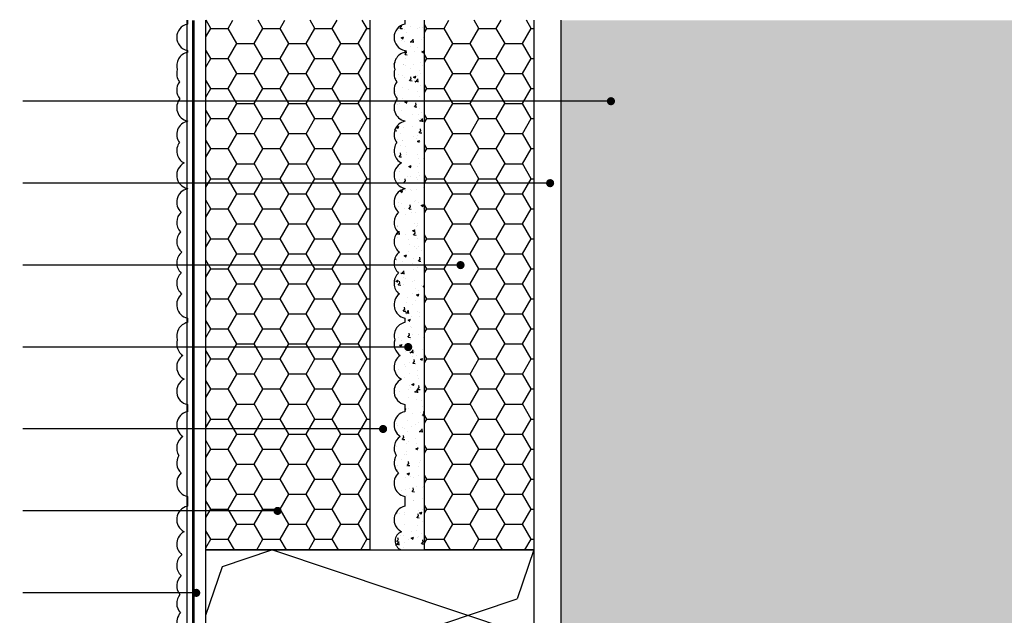
# Model space of a CAD drawing. Extents: x 9 to 1269, y -889 to 299.
# Drawn here: x 506 to 596, y -707 to -653 of the extents above; entities that cross this region are included whole.
import ezdxf

# ---------------------------------------------------------------- set-up
doc = ezdxf.new("R2010")
doc.units = 0
doc.header["$LTSCALE"] = 0.1
doc.linetypes.add('STRICHLINIE', pattern=[19.05, 12.7, -6.35])
doc.layers.get('0').update_dxf_attribs({"plot": 0})
for name, color, linetype in [('BESCHRIFTUNG', 1, 'Continuous'), ('DÄMMUNG', 2, 'Continuous'), ('FARBE Massiv', 255, 'Continuous'), ('GEWEBE-PUTZTRÄGER', 5, 'STRICHLINIE'), ('MASSIV', 7, 'Continuous'), ('MÖRTEL', 3, 'Continuous')]:
    doc.layers.add(name, color=color, linetype=linetype)
doc.styles.add('Arial 2', font='arial.ttf', dxfattribs={"height": 2})
doc.dimstyles.new('DETAILS', dxfattribs={"dimtxt": 2, "dimasz": 2, "dimexe": 2, "dimexo": 2, "dimgap": 2, "dimtad": 1, "dimtih": 1, "dimtoh": 1, "dimdec": 1, "dimdsep": 46, "dimtxsty": 'Arial 2', "dimblk1": 'ARCHTICK', "dimblk2": 'ARCHTICK', "dimsah": 1, "dimcen": 2, "dimadec": 0, "dimazin": 0, "dimtfac": 1, "dimtdec": 1, "dimtix": 1, "dimtofl": 0, "dimtmove": 0, "dimatfit": 3, "dimldrblk": 'ARCHTICK', "dimfxl": 0, "dimtolj": 1, "dimtzin": 0, "dimarcsym": 0})

# ---------------------------------------------------------------- blocks, each defined once
blk = doc.blocks.new('_ARCHTICK')
at = {"color": 0, "linetype": 'ByBlock', "const_width": 0.15}
blk.add_lwpolyline([(-0.5, -0.5), (0.5, 0.5)], dxfattribs=at)
blk = doc.blocks.new('*D7')
at = {"layer": 'BESCHRIFTUNG', "color": 0, "lineweight": -2, "ltscale": 0.333333}
for p, q in [((493.572, -701.489), (489.572, -701.489)), ((491.572, -701.489), (491.572, -723.929)), ((491.572, -753.989), (491.572, -730.92)), ((493.572, -753.989), (489.572, -753.989))]:
    blk.add_line(p, q, dxfattribs=at)
at = {"layer": 'Defpoints', "color": 0, "ltscale": 0.333333}
for p in [(500.121, -701.489), (491.572, -753.989), (501.659, -753.989)]:
    blk.add_point(p, dxfattribs=at)
at = {"layer": 'BESCHRIFTUNG', "color": 0, "lineweight": -2, "ltscale": 0.333333, "xscale": 2, "yscale": 2, "zscale": 2}
for p, rotation in [((491.572, -701.489), 90), ((491.572, -753.989), 270)]:
    blk.add_blockref('_ARCHTICK', p, dxfattribs=dict(at, rotation=rotation))
at = {"layer": 'BESCHRIFTUNG', "color": 0, "ltscale": 0.333333, "insert": (491.572, -727.424), "char_height": 2, "attachment_point": 5, "style": 'Arial 2'}
blk.add_mtext('\\A1;Überdeckung mind. 200mm', dxfattribs=at)

msp = doc.modelspace()

# ---------------------------------------------------------------- hatches: boundary and pattern name
at = {"layer": 'BESCHRIFTUNG', "ltscale": 0.25}
h = msp.add_hatch(color=256, dxfattribs=at)
edge = h.paths.add_edge_path()
edge.add_arc((560.303, -660.436), 0.375, 180, 540, ccw=False)
h = msp.add_hatch(color=256, dxfattribs=at)
edge = h.paths.add_edge_path()
edge.add_arc((554.74, -667.936), 0.375, 180, 540, ccw=False)
h = msp.add_hatch(color=256, dxfattribs=at)
edge = h.paths.add_edge_path()
edge.add_arc((546.547, -675.436), 0.375, 180, 540, ccw=False)
h = msp.add_hatch(color=256, dxfattribs=at)
edge = h.paths.add_edge_path()
edge.add_arc((541.762, -682.936), 0.375, 180, 540, ccw=False)
h = msp.add_hatch(color=256, dxfattribs=at)
edge = h.paths.add_edge_path()
edge.add_arc((539.464, -690.436), 0.375, 180, 540, ccw=False)
h = msp.add_hatch(color=256, dxfattribs=at)
edge = h.paths.add_edge_path()
edge.add_arc((529.817, -697.936), 0.375, 180, 540, ccw=False)
h = msp.add_hatch(color=256, dxfattribs=at)
edge = h.paths.add_edge_path()
edge.add_arc((522.38, -705.436), 0.375, 180, 540, ccw=False)

# ---------------------------------------------------------------- linework, layer by layer
for p, q in [((560.303, -660.436), (506.515, -660.436)), ((554.74, -667.936), (506.515, -667.936)), ((546.547, -675.436), (506.515, -675.436)), ((541.762, -682.936), (506.515, -682.936)), ((539.464, -690.436), (506.515, -690.436)), ((529.817, -697.936), (506.515, -697.936)), ((522.38, -705.436), (506.515, -705.436))]:
    msp.add_line(p, q, dxfattribs=at)
at = {"layer": 'DÄMMUNG', "ltscale": 0.25}
for p, q in [((523.709, -653.779), (523.28, -653.034)), ((525.294, -653.784), (525.727, -653.034)), ((528.472, -653.779), (528.042, -653.034)), ((530.057, -653.784), (530.49, -653.034)), ((533.234, -653.779), (532.805, -653.034)), ((534.819, -653.784), (535.252, -653.034)), ((537.997, -653.779), (537.567, -653.034)), ((543.472, -653.779), (543.261, -653.414)), ((545.057, -653.784), (545.49, -653.034)), ((548.234, -653.779), (547.805, -653.034)), ((549.819, -653.784), (550.252, -653.034)), ((552.997, -653.779), (552.567, -653.034)), ((523.261, -654.556), (523.707, -653.784)), ((523.703, -653.779), (525.291, -653.779)), ((526.091, -655.154), (525.297, -653.779)), ((527.676, -655.159), (528.469, -653.784)), ((528.466, -653.779), (530.053, -653.779)), ((530.853, -655.154), (530.059, -653.779)), ((532.438, -655.159), (533.232, -653.784)), ((533.228, -653.779), (534.816, -653.779)), ((535.616, -655.154), (534.822, -653.779)), ((537.201, -655.159), (537.994, -653.784)), ((537.991, -653.779), (538.261, -653.779)), ((543.261, -654.145), (543.469, -653.784)), ((543.466, -653.779), (545.053, -653.779)), ((545.853, -655.154), (545.059, -653.779)), ((547.438, -655.159), (548.232, -653.784)), ((548.228, -653.779), (549.816, -653.779)), ((550.616, -655.154), (549.822, -653.779)), ((552.201, -655.159), (552.994, -653.784)), ((552.991, -653.779), (553.261, -653.779)), ((525.294, -656.534), (526.088, -655.159)), ((526.085, -655.154), (527.672, -655.154)), ((528.472, -656.528), (527.678, -655.154)), ((530.057, -656.534), (530.851, -655.159)), ((530.847, -655.154), (532.435, -655.154)), ((533.234, -656.528), (532.441, -655.154)), ((534.819, -656.534), (535.613, -655.159)), ((535.61, -655.154), (537.197, -655.154)), ((537.997, -656.528), (537.203, -655.154)), ((545.057, -656.534), (545.851, -655.159)), ((545.847, -655.154), (547.435, -655.154)), ((548.234, -656.528), (547.441, -655.154)), ((549.819, -656.534), (550.613, -655.159)), ((550.61, -655.154), (552.197, -655.154)), ((552.997, -656.528), (552.203, -655.154)), ((523.709, -656.528), (523.261, -655.752)), ((543.472, -656.528), (543.261, -656.164)), ((523.261, -657.306), (523.707, -656.534)), ((523.703, -656.529), (525.291, -656.529)), ((526.091, -657.903), (525.297, -656.528)), ((527.676, -657.909), (528.469, -656.534)), ((528.466, -656.529), (530.053, -656.529)), ((530.853, -657.903), (530.059, -656.528)), ((532.438, -657.909), (533.232, -656.534)), ((533.228, -656.529), (534.816, -656.529)), ((535.616, -657.903), (534.822, -656.528)), ((537.201, -657.909), (537.994, -656.534)), ((537.991, -656.529), (538.261, -656.529)), ((543.261, -656.894), (543.469, -656.534)), ((543.466, -656.529), (545.053, -656.529)), ((545.853, -657.903), (545.059, -656.528)), ((547.438, -657.909), (548.232, -656.534)), ((548.228, -656.529), (549.816, -656.529)), ((550.616, -657.903), (549.822, -656.528)), ((552.201, -657.909), (552.994, -656.534)), ((552.991, -656.529), (553.261, -656.529)), ((525.294, -659.284), (526.088, -657.909)), ((526.085, -657.904), (527.672, -657.904)), ((528.472, -659.278), (527.678, -657.903)), ((530.057, -659.284), (530.851, -657.909)), ((530.847, -657.904), (532.435, -657.904)), ((533.234, -659.278), (532.441, -657.903)), ((534.819, -659.284), (535.613, -657.909)), ((535.61, -657.904), (537.197, -657.904)), ((537.997, -659.278), (537.203, -657.903)), ((545.057, -659.284), (545.851, -657.909)), ((545.847, -657.904), (547.435, -657.904)), ((548.234, -659.278), (547.441, -657.903)), ((549.819, -659.284), (550.613, -657.909)), ((550.61, -657.904), (552.197, -657.904)), ((552.997, -659.278), (552.203, -657.903)), ((523.709, -659.278), (523.261, -658.502)), ((543.472, -659.278), (543.261, -658.913)), ((523.261, -660.055), (523.707, -659.284)), ((523.703, -659.279), (525.291, -659.279)), ((526.091, -660.653), (525.297, -659.278)), ((527.676, -660.658), (528.469, -659.284)), ((528.466, -659.279), (530.053, -659.279)), ((530.853, -660.653), (530.059, -659.278)), ((532.438, -660.658), (533.232, -659.284)), ((533.228, -659.279), (534.816, -659.279)), ((535.616, -660.653), (534.822, -659.278)), ((537.201, -660.658), (537.994, -659.284)), ((537.991, -659.279), (538.261, -659.279)), ((543.261, -659.644), (543.469, -659.284)), ((543.466, -659.279), (545.053, -659.279)), ((545.853, -660.653), (545.059, -659.278)), ((547.438, -660.658), (548.232, -659.284)), ((548.228, -659.279), (549.816, -659.279)), ((550.616, -660.653), (549.822, -659.278)), ((552.201, -660.658), (552.994, -659.284)), ((552.991, -659.279), (553.261, -659.279)), ((525.294, -662.033), (526.088, -660.658)), ((526.085, -660.653), (527.672, -660.653)), ((528.472, -662.028), (527.678, -660.653)), ((530.057, -662.033), (530.851, -660.658)), ((530.847, -660.653), (532.435, -660.653)), ((533.234, -662.028), (532.441, -660.653)), ((534.819, -662.033), (535.613, -660.658)), ((535.61, -660.653), (537.197, -660.653)), ((537.997, -662.028), (537.203, -660.653)), ((545.057, -662.033), (545.851, -660.658)), ((545.847, -660.653), (547.435, -660.653)), ((548.234, -662.028), (547.441, -660.653)), ((549.819, -662.033), (550.613, -660.658)), ((550.61, -660.653), (552.197, -660.653)), ((552.997, -662.028), (552.203, -660.653)), ((523.709, -662.028), (523.261, -661.251)), ((543.472, -662.028), (543.261, -661.663)), ((523.261, -662.805), (523.707, -662.033)), ((523.703, -662.028), (525.291, -662.028)), ((526.091, -663.402), (525.297, -662.028)), ((527.676, -663.408), (528.469, -662.033)), ((528.466, -662.028), (530.053, -662.028)), ((530.853, -663.402), (530.059, -662.028)), ((532.438, -663.408), (533.232, -662.033)), ((533.228, -662.028), (534.816, -662.028)), ((535.616, -663.402), (534.822, -662.028)), ((537.201, -663.408), (537.994, -662.033)), ((537.991, -662.028), (538.261, -662.028)), ((543.261, -662.394), (543.469, -662.033)), ((543.466, -662.028), (545.053, -662.028)), ((545.853, -663.402), (545.059, -662.028)), ((547.438, -663.408), (548.232, -662.033)), ((548.228, -662.028), (549.816, -662.028)), ((550.616, -663.402), (549.822, -662.028)), ((552.201, -663.408), (552.994, -662.033)), ((552.991, -662.028), (553.261, -662.028)), ((525.294, -664.783), (526.088, -663.408)), ((526.085, -663.403), (527.672, -663.403)), ((528.472, -664.777), (527.678, -663.402)), ((530.057, -664.783), (530.851, -663.408)), ((530.847, -663.403), (532.435, -663.403)), ((533.234, -664.777), (532.441, -663.402)), ((534.819, -664.783), (535.613, -663.408)), ((535.61, -663.403), (537.197, -663.403)), ((537.997, -664.777), (537.203, -663.402)), ((545.057, -664.783), (545.851, -663.408)), ((545.847, -663.403), (547.435, -663.403)), ((548.234, -664.777), (547.441, -663.402)), ((549.819, -664.783), (550.613, -663.408)), ((550.61, -663.403), (552.197, -663.403)), ((552.997, -664.777), (552.203, -663.402)), ((523.709, -664.777), (523.261, -664.001)), ((543.472, -664.777), (543.261, -664.412)), ((523.261, -665.555), (523.707, -664.783)), ((523.703, -664.778), (525.291, -664.778)), ((526.091, -666.152), (525.297, -664.777)), ((527.676, -666.158), (528.469, -664.783)), ((528.466, -664.778), (530.053, -664.778)), ((530.853, -666.152), (530.059, -664.777)), ((532.438, -666.158), (533.232, -664.783)), ((533.228, -664.778), (534.816, -664.778)), ((535.616, -666.152), (534.822, -664.777)), ((537.201, -666.158), (537.994, -664.783)), ((537.991, -664.778), (538.261, -664.778)), ((543.261, -665.143), (543.469, -664.783)), ((543.466, -664.778), (545.053, -664.778)), ((545.853, -666.152), (545.059, -664.777)), ((547.438, -666.158), (548.232, -664.783)), ((548.228, -664.778), (549.816, -664.778)), ((550.616, -666.152), (549.822, -664.777)), ((552.201, -666.158), (552.994, -664.783)), ((552.991, -664.778), (553.261, -664.778)), ((525.294, -667.532), (526.088, -666.158)), ((526.085, -666.153), (527.672, -666.153)), ((528.472, -667.527), (527.678, -666.152)), ((530.057, -667.532), (530.851, -666.158)), ((530.847, -666.153), (532.435, -666.153)), ((533.234, -667.527), (532.441, -666.152)), ((534.819, -667.532), (535.613, -666.158)), ((535.61, -666.153), (537.197, -666.153)), ((537.997, -667.527), (537.203, -666.152)), ((545.057, -667.532), (545.851, -666.158)), ((545.847, -666.153), (547.435, -666.153)), ((548.234, -667.527), (547.441, -666.152)), ((549.819, -667.532), (550.613, -666.158)), ((550.61, -666.153), (552.197, -666.153)), ((552.997, -667.527), (552.203, -666.152)), ((523.709, -667.527), (523.261, -666.751)), ((543.472, -667.527), (543.261, -667.162)), ((523.261, -668.304), (523.707, -667.532)), ((523.703, -667.528), (525.291, -667.528)), ((526.091, -668.902), (525.297, -667.527)), ((527.676, -668.907), (528.469, -667.532)), ((528.466, -667.528), (530.053, -667.528)), ((530.853, -668.902), (530.059, -667.527)), ((532.438, -668.907), (533.232, -667.532)), ((533.228, -667.528), (534.816, -667.528)), ((535.616, -668.902), (534.822, -667.527)), ((537.201, -668.907), (537.994, -667.532)), ((537.991, -667.528), (538.261, -667.528)), ((543.261, -667.893), (543.469, -667.532)), ((543.466, -667.528), (545.053, -667.528)), ((545.853, -668.902), (545.059, -667.527)), ((547.438, -668.907), (548.232, -667.532)), ((548.228, -667.528), (549.816, -667.528)), ((550.616, -668.902), (549.822, -667.527)), ((552.201, -668.907), (552.994, -667.532)), ((552.991, -667.528), (553.261, -667.528)), ((525.294, -670.282), (526.088, -668.907)), ((526.085, -668.902), (527.672, -668.902)), ((528.472, -670.277), (527.678, -668.902)), ((530.057, -670.282), (530.851, -668.907)), ((530.847, -668.902), (532.435, -668.902)), ((533.234, -670.277), (532.441, -668.902)), ((534.819, -670.282), (535.613, -668.907)), ((535.61, -668.902), (537.197, -668.902)), ((537.997, -670.277), (537.203, -668.902)), ((545.057, -670.282), (545.851, -668.907)), ((545.847, -668.902), (547.435, -668.902)), ((548.234, -670.277), (547.441, -668.902)), ((549.819, -670.282), (550.613, -668.907)), ((550.61, -668.902), (552.197, -668.902)), ((552.997, -670.277), (552.203, -668.902)), ((523.709, -670.277), (523.261, -669.5)), ((523.261, -671.054), (523.707, -670.282)), ((523.703, -670.277), (525.291, -670.277)), ((526.091, -671.651), (525.297, -670.277)), ((527.676, -671.657), (528.469, -670.282)), ((528.466, -670.277), (530.053, -670.277)), ((530.853, -671.651), (530.059, -670.277)), ((532.438, -671.657), (533.232, -670.282)), ((533.228, -670.277), (534.816, -670.277)), ((535.616, -671.651), (534.822, -670.277)), ((537.201, -671.657), (537.994, -670.282)), ((537.991, -670.277), (538.261, -670.277)), ((543.472, -670.277), (543.261, -669.912)), ((543.261, -670.643), (543.469, -670.282)), ((543.466, -670.277), (545.053, -670.277)), ((545.853, -671.651), (545.059, -670.277)), ((547.438, -671.657), (548.232, -670.282)), ((548.228, -670.277), (549.816, -670.277)), ((550.616, -671.651), (549.822, -670.277)), ((552.201, -671.657), (552.994, -670.282)), ((552.991, -670.277), (553.261, -670.277)), ((525.294, -673.032), (526.088, -671.657)), ((526.085, -671.652), (527.672, -671.652)), ((528.472, -673.026), (527.678, -671.651)), ((530.057, -673.032), (530.851, -671.657)), ((530.847, -671.652), (532.435, -671.652)), ((533.234, -673.026), (532.441, -671.651)), ((534.819, -673.032), (535.613, -671.657)), ((535.61, -671.652), (537.197, -671.652)), ((537.997, -673.026), (537.203, -671.651)), ((545.057, -673.032), (545.851, -671.657)), ((545.847, -671.652), (547.435, -671.652)), ((548.234, -673.026), (547.441, -671.651)), ((549.819, -673.032), (550.613, -671.657)), ((550.61, -671.652), (552.197, -671.652)), ((552.997, -673.026), (552.203, -671.651)), ((523.709, -673.026), (523.261, -672.25)), ((523.261, -673.804), (523.707, -673.032)), ((523.703, -673.027), (525.291, -673.027)), ((526.091, -674.401), (525.297, -673.026)), ((527.676, -674.407), (528.469, -673.032)), ((528.466, -673.027), (530.053, -673.027)), ((530.853, -674.401), (530.059, -673.026)), ((532.438, -674.407), (533.232, -673.032)), ((533.228, -673.027), (534.816, -673.027)), ((535.616, -674.401), (534.822, -673.026)), ((537.201, -674.407), (537.994, -673.032)), ((537.991, -673.027), (538.261, -673.027)), ((543.472, -673.026), (543.261, -672.661)), ((543.261, -673.392), (543.469, -673.032)), ((543.466, -673.027), (545.053, -673.027)), ((545.853, -674.401), (545.059, -673.026)), ((547.438, -674.407), (548.232, -673.032)), ((548.228, -673.027), (549.816, -673.027)), ((550.616, -674.401), (549.822, -673.026)), ((552.201, -674.407), (552.994, -673.032)), ((552.991, -673.027), (553.261, -673.027)), ((526.085, -674.402), (527.672, -674.402)), ((528.472, -675.776), (527.678, -674.401)), ((530.847, -674.402), (532.435, -674.402)), ((533.234, -675.776), (532.441, -674.401)), ((535.61, -674.402), (537.197, -674.402)), ((537.997, -675.776), (537.203, -674.401)), ((545.847, -674.402), (547.435, -674.402)), ((548.234, -675.776), (547.441, -674.401)), ((550.61, -674.402), (552.197, -674.402)), ((552.997, -675.776), (552.203, -674.401)), ((523.709, -675.776), (523.261, -675)), ((525.294, -675.781), (526.088, -674.407)), ((530.057, -675.781), (530.851, -674.407)), ((534.819, -675.781), (535.613, -674.407)), ((545.057, -675.781), (545.851, -674.407)), ((549.819, -675.781), (550.613, -674.407)), ((523.261, -676.553), (523.707, -675.781)), ((523.703, -675.776), (525.291, -675.776)), ((526.091, -677.151), (525.297, -675.776)), ((527.676, -677.156), (528.469, -675.781)), ((528.466, -675.776), (530.053, -675.776)), ((530.853, -677.151), (530.059, -675.776)), ((532.438, -677.156), (533.232, -675.781)), ((533.228, -675.776), (534.816, -675.776)), ((535.616, -677.151), (534.822, -675.776)), ((537.201, -677.156), (537.994, -675.781)), ((537.991, -675.776), (538.261, -675.776)), ((543.472, -675.776), (543.261, -675.411)), ((543.261, -676.142), (543.469, -675.781)), ((543.466, -675.776), (545.053, -675.776)), ((545.853, -677.151), (545.059, -675.776)), ((547.438, -677.156), (548.232, -675.781)), ((548.228, -675.776), (549.816, -675.776)), ((550.616, -677.151), (549.822, -675.776)), ((552.201, -677.156), (552.994, -675.781)), ((552.991, -675.776), (553.261, -675.776)), ((523.709, -678.525), (523.261, -677.749)), ((525.294, -678.531), (526.088, -677.156)), ((526.085, -677.151), (527.672, -677.151)), ((528.472, -678.525), (527.678, -677.151)), ((530.057, -678.531), (530.851, -677.156)), ((530.847, -677.151), (532.435, -677.151)), ((533.234, -678.525), (532.441, -677.151)), ((534.819, -678.531), (535.613, -677.156)), ((535.61, -677.151), (537.197, -677.151)), ((537.997, -678.525), (537.203, -677.151)), ((545.057, -678.531), (545.851, -677.156)), ((545.847, -677.151), (547.435, -677.151)), ((548.234, -678.525), (547.441, -677.151)), ((549.819, -678.531), (550.613, -677.156)), ((550.61, -677.151), (552.197, -677.151)), ((552.997, -678.525), (552.203, -677.151)), ((523.261, -679.303), (523.707, -678.531)), ((523.703, -678.526), (525.291, -678.526)), ((526.091, -679.9), (525.297, -678.525)), ((527.676, -679.906), (528.469, -678.531)), ((528.466, -678.526), (530.053, -678.526)), ((530.853, -679.9), (530.059, -678.525)), ((532.438, -679.906), (533.232, -678.531)), ((533.228, -678.526), (534.816, -678.526)), ((535.616, -679.9), (534.822, -678.525)), ((537.201, -679.906), (537.994, -678.531)), ((537.991, -678.526), (538.261, -678.526)), ((543.472, -678.525), (543.261, -678.161)), ((543.261, -678.891), (543.469, -678.531)), ((543.466, -678.526), (545.053, -678.526)), ((545.853, -679.9), (545.059, -678.525)), ((547.438, -679.906), (548.232, -678.531)), ((548.228, -678.526), (549.816, -678.526)), ((550.616, -679.9), (549.822, -678.525)), ((552.201, -679.906), (552.994, -678.531)), ((552.991, -678.526), (553.261, -678.526)), ((523.709, -681.275), (523.261, -680.499)), ((525.294, -681.281), (526.088, -679.906)), ((526.085, -679.901), (527.672, -679.901)), ((528.472, -681.275), (527.678, -679.9)), ((530.057, -681.281), (530.851, -679.906)), ((530.847, -679.901), (532.435, -679.901)), ((533.234, -681.275), (532.441, -679.9)), ((534.819, -681.281), (535.613, -679.906)), ((535.61, -679.901), (537.197, -679.901)), ((537.997, -681.275), (537.203, -679.9)), ((545.057, -681.281), (545.851, -679.906)), ((545.847, -679.901), (547.435, -679.901)), ((548.234, -681.275), (547.441, -679.9)), ((549.819, -681.281), (550.613, -679.906)), ((550.61, -679.901), (552.197, -679.901)), ((552.997, -681.275), (552.203, -679.9)), ((523.261, -682.052), (523.707, -681.281)), ((523.703, -681.276), (525.291, -681.276)), ((526.091, -682.65), (525.297, -681.275)), ((527.676, -682.655), (528.469, -681.281)), ((528.466, -681.276), (530.053, -681.276)), ((530.853, -682.65), (530.059, -681.275)), ((532.438, -682.655), (533.232, -681.281)), ((533.228, -681.276), (534.816, -681.276)), ((535.616, -682.65), (534.822, -681.275)), ((537.201, -682.655), (537.994, -681.281)), ((537.991, -681.276), (538.261, -681.276)), ((543.472, -681.275), (543.261, -680.91)), ((543.261, -681.641), (543.469, -681.281)), ((543.466, -681.276), (545.053, -681.276)), ((545.853, -682.65), (545.059, -681.275)), ((547.438, -682.655), (548.232, -681.281)), ((548.228, -681.276), (549.816, -681.276)), ((550.616, -682.65), (549.822, -681.275)), ((552.201, -682.655), (552.994, -681.281)), ((552.991, -681.276), (553.261, -681.276)), ((523.709, -684.025), (523.261, -683.249)), ((525.294, -684.03), (526.088, -682.655)), ((526.085, -682.651), (527.672, -682.651)), ((528.472, -684.025), (527.678, -682.65)), ((530.057, -684.03), (530.851, -682.655)), ((530.847, -682.651), (532.435, -682.651)), ((533.234, -684.025), (532.441, -682.65)), ((534.819, -684.03), (535.613, -682.655)), ((535.61, -682.651), (537.197, -682.651)), ((537.997, -684.025), (537.203, -682.65)), ((545.057, -684.03), (545.851, -682.655)), ((545.847, -682.651), (547.435, -682.651)), ((548.234, -684.025), (547.441, -682.65)), ((549.819, -684.03), (550.613, -682.655)), ((550.61, -682.651), (552.197, -682.651)), ((552.997, -684.025), (552.203, -682.65)), ((523.261, -684.802), (523.707, -684.03)), ((523.703, -684.025), (525.291, -684.025)), ((526.091, -685.399), (525.297, -684.025)), ((527.676, -685.405), (528.469, -684.03)), ((528.466, -684.025), (530.053, -684.025)), ((530.853, -685.399), (530.059, -684.025)), ((532.438, -685.405), (533.232, -684.03)), ((533.228, -684.025), (534.816, -684.025)), ((535.616, -685.399), (534.822, -684.025)), ((537.201, -685.405), (537.994, -684.03)), ((537.991, -684.025), (538.261, -684.025)), ((543.472, -684.025), (543.261, -683.66)), ((543.261, -684.391), (543.469, -684.03)), ((543.466, -684.025), (545.053, -684.025)), ((545.853, -685.399), (545.059, -684.025)), ((547.438, -685.405), (548.232, -684.03)), ((548.228, -684.025), (549.816, -684.025)), ((550.616, -685.399), (549.822, -684.025)), ((552.201, -685.405), (552.994, -684.03)), ((552.991, -684.025), (553.261, -684.025)), ((523.709, -686.774), (523.261, -685.998)), ((525.294, -686.78), (526.088, -685.405)), ((526.085, -685.4), (527.672, -685.4)), ((528.472, -686.774), (527.678, -685.399)), ((530.057, -686.78), (530.851, -685.405)), ((530.847, -685.4), (532.435, -685.4)), ((533.234, -686.774), (532.441, -685.399)), ((534.819, -686.78), (535.613, -685.405)), ((535.61, -685.4), (537.197, -685.4)), ((537.997, -686.774), (537.203, -685.399)), ((545.057, -686.78), (545.851, -685.405)), ((545.847, -685.4), (547.435, -685.4)), ((548.234, -686.774), (547.441, -685.399)), ((549.819, -686.78), (550.613, -685.405)), ((550.61, -685.4), (552.197, -685.4)), ((552.997, -686.774), (552.203, -685.399)), ((523.261, -687.552), (523.707, -686.78)), ((523.703, -686.775), (525.291, -686.775)), ((526.091, -688.149), (525.297, -686.774)), ((527.676, -688.155), (528.469, -686.78)), ((528.466, -686.775), (530.053, -686.775)), ((530.853, -688.149), (530.059, -686.774)), ((532.438, -688.155), (533.232, -686.78)), ((533.228, -686.775), (534.816, -686.775)), ((535.616, -688.149), (534.822, -686.774)), ((537.201, -688.155), (537.994, -686.78)), ((537.991, -686.775), (538.261, -686.775)), ((543.472, -686.774), (543.261, -686.41)), ((543.261, -687.14), (543.469, -686.78)), ((543.466, -686.775), (545.053, -686.775)), ((545.853, -688.149), (545.059, -686.774)), ((547.438, -688.155), (548.232, -686.78)), ((548.228, -686.775), (549.816, -686.775)), ((550.616, -688.149), (549.822, -686.774)), ((552.201, -688.155), (552.994, -686.78)), ((552.991, -686.775), (553.261, -686.775)), ((523.709, -689.524), (523.261, -688.748)), ((525.294, -689.53), (526.088, -688.155)), ((526.085, -688.15), (527.672, -688.15)), ((528.472, -689.524), (527.678, -688.149)), ((530.057, -689.53), (530.851, -688.155)), ((530.847, -688.15), (532.435, -688.15)), ((533.234, -689.524), (532.441, -688.149)), ((534.819, -689.53), (535.613, -688.155)), ((535.61, -688.15), (537.197, -688.15)), ((537.997, -689.524), (537.203, -688.149)), ((545.057, -689.53), (545.851, -688.155)), ((545.847, -688.15), (547.435, -688.15)), ((548.234, -689.524), (547.441, -688.149)), ((549.819, -689.53), (550.613, -688.155)), ((550.61, -688.15), (552.197, -688.15)), ((552.997, -689.524), (552.203, -688.149)), ((523.261, -690.301), (523.707, -689.53)), ((523.703, -689.525), (525.291, -689.525)), ((526.091, -690.899), (525.297, -689.524)), ((527.676, -690.904), (528.469, -689.53)), ((528.466, -689.525), (530.053, -689.525)), ((530.853, -690.899), (530.059, -689.524)), ((532.438, -690.904), (533.232, -689.53)), ((533.228, -689.525), (534.816, -689.525)), ((535.616, -690.899), (534.822, -689.524)), ((537.201, -690.904), (537.994, -689.53)), ((537.991, -689.525), (538.261, -689.525)), ((543.472, -689.524), (543.261, -689.159)), ((543.261, -689.89), (543.469, -689.53)), ((543.466, -689.525), (545.053, -689.525)), ((545.853, -690.899), (545.059, -689.524)), ((547.438, -690.904), (548.232, -689.53)), ((548.228, -689.525), (549.816, -689.525)), ((550.616, -690.899), (549.822, -689.524)), ((552.201, -690.904), (552.994, -689.53)), ((552.991, -689.525), (553.261, -689.525)), ((523.709, -692.274), (523.261, -691.497)), ((525.294, -692.279), (526.088, -690.904)), ((526.085, -690.899), (527.672, -690.899)), ((528.472, -692.274), (527.678, -690.899)), ((530.057, -692.279), (530.851, -690.904)), ((530.847, -690.899), (532.435, -690.899)), ((533.234, -692.274), (532.441, -690.899)), ((534.819, -692.279), (535.613, -690.904)), ((535.61, -690.899), (537.197, -690.899)), ((537.997, -692.274), (537.203, -690.899)), ((545.057, -692.279), (545.851, -690.904)), ((545.847, -690.899), (547.435, -690.899)), ((548.234, -692.274), (547.441, -690.899)), ((549.819, -692.279), (550.613, -690.904)), ((550.61, -690.899), (552.197, -690.899)), ((552.997, -692.274), (552.203, -690.899)), ((523.261, -693.051), (523.707, -692.279)), ((523.703, -692.274), (525.291, -692.274)), ((526.091, -693.648), (525.297, -692.274)), ((527.676, -693.654), (528.469, -692.279)), ((528.466, -692.274), (530.053, -692.274)), ((530.853, -693.648), (530.059, -692.274)), ((532.438, -693.654), (533.232, -692.279)), ((533.228, -692.274), (534.816, -692.274)), ((535.616, -693.648), (534.822, -692.274)), ((537.201, -693.654), (537.994, -692.279)), ((537.991, -692.274), (538.261, -692.274)), ((543.472, -692.274), (543.261, -691.909)), ((543.261, -692.64), (543.469, -692.279)), ((543.466, -692.274), (545.053, -692.274)), ((545.853, -693.648), (545.059, -692.274)), ((547.438, -693.654), (548.232, -692.279)), ((548.228, -692.274), (549.816, -692.274)), ((550.616, -693.648), (549.822, -692.274)), ((552.201, -693.654), (552.994, -692.279)), ((552.991, -692.274), (553.261, -692.274)), ((525.294, -695.029), (526.088, -693.654)), ((526.085, -693.649), (527.672, -693.649)), ((528.472, -695.023), (527.678, -693.648)), ((530.057, -695.029), (530.851, -693.654)), ((530.847, -693.649), (532.435, -693.649)), ((533.234, -695.023), (532.441, -693.648)), ((534.819, -695.029), (535.613, -693.654)), ((535.61, -693.649), (537.197, -693.649)), ((537.997, -695.023), (537.203, -693.648)), ((545.057, -695.029), (545.851, -693.654)), ((545.847, -693.649), (547.435, -693.649)), ((548.234, -695.023), (547.441, -693.648)), ((549.819, -695.029), (550.613, -693.654)), ((550.61, -693.649), (552.197, -693.649)), ((552.997, -695.023), (552.203, -693.648)), ((523.709, -695.023), (523.261, -694.247)), ((523.261, -695.801), (523.707, -695.029)), ((523.703, -695.024), (525.291, -695.024)), ((526.091, -696.398), (525.297, -695.023)), ((527.676, -696.404), (528.469, -695.029)), ((528.466, -695.024), (530.053, -695.024)), ((530.853, -696.398), (530.059, -695.023)), ((532.438, -696.404), (533.232, -695.029)), ((533.228, -695.024), (534.816, -695.024)), ((535.616, -696.398), (534.822, -695.023)), ((537.201, -696.404), (537.994, -695.029)), ((537.991, -695.024), (538.261, -695.024)), ((543.472, -695.023), (543.261, -694.658)), ((543.261, -695.389), (543.469, -695.029)), ((543.466, -695.024), (545.053, -695.024)), ((545.853, -696.398), (545.059, -695.023)), ((547.438, -696.404), (548.232, -695.029)), ((548.228, -695.024), (549.816, -695.024)), ((550.616, -696.398), (549.822, -695.023)), ((552.201, -696.404), (552.994, -695.029)), ((552.991, -695.024), (553.261, -695.024)), ((525.294, -697.778), (526.088, -696.404)), ((526.085, -696.399), (527.672, -696.399)), ((528.472, -697.773), (527.678, -696.398)), ((530.057, -697.778), (530.851, -696.404)), ((530.847, -696.399), (532.435, -696.399)), ((533.234, -697.773), (532.441, -696.398)), ((534.819, -697.778), (535.613, -696.404)), ((535.61, -696.399), (537.197, -696.399)), ((537.997, -697.773), (537.203, -696.398)), ((545.057, -697.778), (545.851, -696.404)), ((545.847, -696.399), (547.435, -696.399)), ((548.234, -697.773), (547.441, -696.398)), ((549.819, -697.778), (550.613, -696.404)), ((550.61, -696.399), (552.197, -696.399)), ((552.997, -697.773), (552.203, -696.398)), ((523.709, -697.773), (523.261, -696.997)), ((523.261, -698.55), (523.707, -697.778)), ((523.703, -697.773), (525.291, -697.773)), ((526.091, -699.148), (525.297, -697.773)), ((527.676, -699.153), (528.469, -697.778)), ((528.466, -697.773), (530.053, -697.773)), ((530.853, -699.148), (530.059, -697.773)), ((532.438, -699.153), (533.232, -697.778)), ((533.228, -697.773), (534.816, -697.773)), ((535.616, -699.148), (534.822, -697.773)), ((537.201, -699.153), (537.994, -697.778)), ((537.991, -697.773), (538.261, -697.773)), ((543.472, -697.773), (543.261, -697.408)), ((543.261, -698.139), (543.469, -697.778)), ((543.466, -697.773), (545.053, -697.773)), ((545.853, -699.148), (545.059, -697.773)), ((547.438, -699.153), (548.232, -697.778)), ((548.228, -697.773), (549.816, -697.773)), ((550.616, -699.148), (549.822, -697.773)), ((552.201, -699.153), (552.994, -697.778)), ((552.991, -697.773), (553.261, -697.773)), ((525.294, -700.528), (526.088, -699.153)), ((526.085, -699.148), (527.672, -699.148)), ((528.472, -700.522), (527.678, -699.148)), ((530.057, -700.528), (530.851, -699.153)), ((530.847, -699.148), (532.435, -699.148)), ((533.234, -700.522), (532.441, -699.148)), ((534.819, -700.528), (535.613, -699.153)), ((535.61, -699.148), (537.197, -699.148)), ((537.997, -700.522), (537.203, -699.148)), ((545.057, -700.528), (545.851, -699.153)), ((545.847, -699.148), (547.435, -699.148)), ((548.234, -700.522), (547.441, -699.148)), ((549.819, -700.528), (550.613, -699.153)), ((550.61, -699.148), (552.197, -699.148)), ((552.997, -700.522), (552.203, -699.148)), ((523.709, -700.522), (523.261, -699.746)), ((543.472, -700.522), (543.261, -700.158)), ((523.261, -701.3), (523.707, -700.528)), ((523.703, -700.523), (525.291, -700.523)), ((525.863, -701.503), (525.297, -700.522)), ((527.906, -701.503), (528.469, -700.528)), ((528.466, -700.523), (530.053, -700.523)), ((530.626, -701.503), (530.059, -700.522)), ((532.669, -701.503), (533.232, -700.528)), ((533.228, -700.523), (534.816, -700.523)), ((535.388, -701.503), (534.822, -700.522)), ((537.431, -701.503), (537.994, -700.528)), ((537.991, -700.523), (538.261, -700.523)), ((543.261, -700.889), (543.469, -700.528)), ((543.466, -700.523), (545.053, -700.523)), ((545.626, -701.503), (545.059, -700.522)), ((547.669, -701.503), (548.232, -700.528)), ((548.228, -700.523), (549.816, -700.523)), ((550.388, -701.503), (549.822, -700.522)), ((552.431, -701.503), (552.994, -700.528)), ((552.991, -700.523), (553.261, -700.523)), ((524.788, -703.01), (529.278, -701.503)), ((529.355, -701.503), (551.735, -709.01)), ((553.261, -701.492), (551.735, -705.972)), ((523.261, -707.489), (524.788, -703.01)), ((524.788, -715.01), (551.735, -705.972))]:
    msp.add_line(p, q, dxfattribs=at)
for points in [[(538.261, -653.034), (538.261, -701.503), (523.261, -701.503), (523.261, -653.034)], [(553.261, -653.034), (553.261, -701.503), (543.261, -701.503), (543.261, -653.034)]]:
    msp.add_lwpolyline(points, dxfattribs=at)
msp.add_lwpolyline([(523.261, -701.503), (553.261, -701.503), (553.261, -753.988), (523.261, -753.988)], close=True, dxfattribs=at)
at = {"layer": 'FARBE Massiv', "ltscale": 0.25}
for points in [[(611.066, -730.185), (611.066, -738.989), (555.761, -653.034), (555.761, -738.989)], [(611.066, -730.185), (555.761, -653.034), (611.066, -730.185), (569.919, -653.034)], [(569.919, -653.034), (611.066, -653.034), (569.919, -653.034), (611.066, -730.185)]]:
    msp.add_solid(points, dxfattribs=at)
at = {"layer": 'GEWEBE-PUTZTRÄGER', "ltscale": 1.25, "const_width": 0.25}
msp.add_lwpolyline([(522.123, -755.094), (522.123, -653.034)], dxfattribs=at)
at = {"layer": 'MASSIV', "ltscale": 0.25}
msp.add_lwpolyline([(611.066, -738.989), (555.761, -738.989), (555.761, -653.034)], dxfattribs=at)
at = {"layer": 'MÖRTEL', "ltscale": 0.25}
for p, q in [((521.511, -653.034), (521.511, -755.738)), ((541.004, -653.782), (541.157, -653.6)), ((541.162, -653.616), (541.137, -653.485)), ((541.993, -653.644), (541.993, -653.644)), ((542.763, -653.646), (542.763, -653.646)), ((543.04, -653.689), (543.04, -653.689)), ((540.791, -653.802), (540.791, -653.802)), ((540.902, -653.747), (540.902, -653.747)), ((540.911, -653.964), (540.911, -653.964)), ((541.05, -653.773), (541.24, -653.789)), ((541.119, -654.641), (541.341, -654.555)), ((541.267, -654.733), (541.331, -654.541)), ((541.436, -653.892), (541.436, -653.892)), ((541.571, -654.174), (541.571, -654.174)), ((542.597, -653.819), (542.597, -653.819)), ((541.12, -654.616), (541.278, -654.723)), ((541.158, -654.896), (541.158, -654.896)), ((541.397, -654.949), (541.397, -654.949)), ((541.946, -654.981), (542.228, -655.024)), ((541.965, -655.433), (541.965, -655.433)), ((541.976, -655.06), (542.223, -654.803)), ((542.25, -655.074), (542.215, -654.772)), ((543.001, -654.746), (543.001, -654.746)), ((543.163, -654.632), (543.163, -654.632)), ((541.359, -656.006), (541.359, -656.006)), ((541.444, -656.17), (541.597, -655.988)), ((541.491, -656.161), (541.68, -656.178)), ((541.602, -656.004), (541.565, -655.805)), ((542.328, -655.884), (542.328, -655.884)), ((542.632, -655.54), (542.632, -655.54)), ((542.962, -655.803), (542.962, -655.803)), ((543.014, -655.919), (543.236, -655.833)), ((543.015, -655.894), (543.173, -656.001)), ((543.123, -655.78), (543.123, -655.78)), ((543.162, -656.012), (543.226, -655.82)), ((540.482, -657.009), (540.506, -657.025)), ((540.494, -657.036), (540.559, -656.844)), ((540.507, -656.881), (540.568, -656.858)), ((541.32, -657.063), (541.32, -657.063)), ((541.347, -657.055), (541.347, -657.055)), ((541.493, -657.137), (541.493, -657.137)), ((541.541, -656.555), (541.541, -656.555)), ((542.287, -657.032), (542.287, -657.032)), ((542.924, -656.86), (542.924, -656.86)), ((543.042, -657.127), (543.042, -657.127)), ((540.902, -657.984), (540.902, -657.984)), ((541.281, -658.12), (541.281, -658.12)), ((542.043, -658.393), (542.006, -658.194)), ((542.016, -657.482), (542.016, -657.482)), ((542.241, -658.221), (542.464, -658.136)), ((542.39, -658.314), (542.454, -658.122)), ((542.655, -658.126), (542.655, -658.126)), ((542.754, -657.666), (542.754, -657.666)), ((542.885, -657.917), (542.885, -657.917)), ((540.657, -658.389), (540.657, -658.389)), ((540.715, -658.669), (540.715, -658.669)), ((541.452, -658.284), (541.452, -658.284)), ((541.885, -658.558), (542.038, -658.376)), ((541.931, -658.549), (542.121, -658.566)), ((542.243, -658.197), (542.401, -658.303)), ((542.367, -658.599), (542.649, -658.643)), ((542.396, -658.679), (542.644, -658.421)), ((542.41, -658.741), (542.41, -658.741)), ((542.671, -658.692), (542.636, -658.39)), ((542.847, -658.974), (542.847, -658.974)), ((540.617, -659.537), (540.617, -659.537)), ((540.771, -659.878), (540.771, -659.878)), ((541.243, -659.177), (541.243, -659.177)), ((541.819, -659.378), (541.819, -659.378)), ((542.622, -659.561), (542.622, -659.561)), ((540.766, -660.718), (540.766, -660.718)), ((540.984, -660.631), (540.984, -660.631)), ((541.204, -660.234), (541.204, -660.234)), ((541.469, -660.524), (541.691, -660.438)), ((541.47, -660.499), (541.628, -660.606)), ((541.532, -660.576), (541.532, -660.576)), ((541.617, -660.616), (541.681, -660.424)), ((541.792, -660.363), (541.792, -660.363)), ((542.325, -660.947), (542.478, -660.764)), ((542.483, -660.781), (542.446, -660.582)), ((542.461, -660.79), (542.461, -660.79)), ((542.808, -660.03), (542.808, -660.03)), ((542.989, -660.367), (542.989, -660.367)), ((541.166, -661.291), (541.166, -661.291)), ((542.154, -661.619), (542.154, -661.619)), ((542.372, -660.938), (542.561, -660.954)), ((542.744, -661.687), (542.744, -661.687)), ((542.769, -661.087), (542.769, -661.087)), ((542.949, -661.514), (542.949, -661.514)), ((541.16, -661.977), (541.16, -661.977)), ((542.731, -662.144), (542.731, -662.144)), ((542.788, -662.217), (543.07, -662.261)), ((542.817, -662.297), (543.065, -662.039)), ((542.855, -662.049), (542.855, -662.049)), ((543.092, -662.31), (543.057, -662.009)), ((540.535, -663.126), (540.725, -663.143)), ((540.542, -663.072), (540.642, -662.953)), ((540.646, -662.97), (540.63, -662.88)), ((540.696, -662.826), (540.919, -662.741)), ((540.698, -662.801), (540.856, -662.908)), ((540.844, -662.919), (540.909, -662.727)), ((541.088, -663.405), (541.088, -663.405)), ((541.319, -662.871), (541.319, -662.871)), ((542.114, -662.766), (542.114, -662.766)), ((542.613, -663.581), (542.613, -663.581)), ((542.692, -663.201), (542.692, -663.201)), ((542.766, -663.335), (542.919, -663.152)), ((542.812, -663.326), (543.002, -663.342)), ((542.924, -663.169), (542.887, -662.97)), ((540.542, -663.6), (540.542, -663.6)), ((540.761, -663.899), (540.761, -663.899)), ((541.05, -664.461), (541.05, -664.461)), ((541.211, -664.026), (541.211, -664.026)), ((541.278, -664.019), (541.278, -664.019)), ((542.237, -663.671), (542.237, -663.671)), ((542.481, -663.86), (542.481, -663.86)), ((542.591, -664.104), (542.814, -664.019)), ((542.593, -664.08), (542.751, -664.186)), ((542.653, -664.258), (542.653, -664.258)), ((542.74, -664.197), (542.804, -664.005)), ((542.906, -664.098), (542.906, -664.098)), ((540.929, -665.524), (541.082, -665.341)), ((541.087, -665.358), (541.05, -665.159)), ((541.522, -664.596), (541.522, -664.596)), ((541.605, -665.285), (541.605, -665.285)), ((541.646, -665.113), (541.646, -665.113)), ((542.615, -665.315), (542.615, -665.315)), ((540.975, -665.515), (541.165, -665.531)), ((541.011, -665.518), (541.011, -665.518)), ((542.735, -665.707), (542.735, -665.707)), ((542.816, -666.101), (542.816, -666.101)), ((543.206, -665.723), (543.261, -665.658)), ((543.209, -665.836), (543.261, -665.844)), ((543.238, -665.915), (543.261, -665.892)), ((543.253, -665.714), (543.261, -665.715)), ((540.81, -666.365), (540.81, -666.365)), ((540.973, -666.575), (540.973, -666.575)), ((540.987, -666.907), (540.987, -666.907)), ((541.819, -666.407), (542.041, -666.321)), ((541.82, -666.382), (541.978, -666.489)), ((541.967, -666.499), (542.031, -666.307)), ((542.576, -666.372), (542.576, -666.372)), ((542.682, -666.979), (542.682, -666.979)), ((540.752, -667.919), (540.752, -667.919)), ((540.934, -667.632), (540.934, -667.632)), ((541.37, -667.912), (541.523, -667.73)), ((541.416, -667.903), (541.606, -667.92)), ((541.527, -667.746), (541.491, -667.547)), ((541.656, -667.334), (541.656, -667.334)), ((541.98, -667.353), (541.98, -667.353)), ((542.538, -667.429), (542.538, -667.429)), ((542.604, -667.601), (542.604, -667.601)), ((542.775, -667.249), (542.775, -667.249)), ((541.046, -668.709), (541.269, -668.624)), ((541.048, -668.684), (541.206, -668.791)), ((541.145, -668.605), (541.145, -668.605)), ((541.195, -668.802), (541.259, -668.61)), ((541.513, -668.616), (541.513, -668.616)), ((541.94, -668.501), (541.94, -668.501)), ((542.05, -668.593), (542.05, -668.593)), ((542.499, -668.486), (542.499, -668.486)), ((543.142, -668.342), (543.142, -668.342)), ((540.857, -669.746), (540.857, -669.746)), ((541.105, -669.753), (541.105, -669.753)), ((542.307, -669.595), (542.307, -669.595)), ((542.46, -669.543), (542.46, -669.543)), ((542.725, -669.728), (542.725, -669.728)), ((543.09, -670.08), (543.154, -669.888)), ((540.874, -670.045), (540.874, -670.045)), ((541.432, -670.215), (541.432, -670.215)), ((541.81, -670.3), (541.963, -670.118)), ((541.856, -670.291), (542.046, -670.308)), ((541.968, -670.134), (541.931, -669.935)), ((542.101, -670.642), (542.101, -670.642)), ((542.422, -670.6), (542.422, -670.6)), ((542.942, -669.987), (543.164, -669.902)), ((542.943, -669.963), (543.101, -670.069)), ((543.127, -670.287), (543.127, -670.287)), ((540.818, -670.803), (540.818, -670.803)), ((541.472, -670.847), (541.472, -670.847)), ((542.383, -671.657), (542.383, -671.657)), ((542.594, -671.622), (542.594, -671.622)), ((540.637, -672.099), (540.637, -672.099)), ((540.689, -672.551), (540.945, -672.591)), ((540.692, -672.627), (540.939, -672.369)), ((540.743, -671.94), (540.743, -671.94)), ((540.78, -671.86), (540.78, -671.86)), ((540.8, -671.829), (540.8, -671.829)), ((540.966, -672.64), (540.931, -672.338)), ((542.169, -672.29), (542.391, -672.204)), ((542.17, -672.265), (542.328, -672.372)), ((542.251, -672.688), (542.404, -672.506)), ((542.317, -672.382), (542.382, -672.19)), ((542.408, -672.523), (542.372, -672.324)), ((542.495, -671.901), (542.495, -671.901)), ((542.642, -671.835), (542.642, -671.835)), ((540.741, -672.917), (540.741, -672.917)), ((541.504, -672.637), (541.504, -672.637)), ((541.807, -673.088), (541.807, -673.088)), ((542.297, -672.679), (542.487, -672.696)), ((542.345, -672.714), (542.345, -672.714)), ((542.601, -672.983), (542.601, -672.983)), ((540.702, -673.974), (540.702, -673.974)), ((540.851, -673.878), (540.851, -673.878)), ((540.864, -674.066), (540.864, -674.066)), ((540.971, -674.34), (540.971, -674.34)), ((541.766, -674.235), (541.766, -674.235)), ((541.877, -673.523), (541.877, -673.523)), ((542.306, -673.771), (542.306, -673.771)), ((542.546, -673.95), (542.546, -673.95)), ((542.716, -673.748), (542.716, -673.748)), ((542.969, -674.077), (542.969, -674.077)), ((540.523, -674.874), (540.65, -674.885)), ((540.664, -675.031), (540.664, -675.031)), ((541.245, -675.137), (541.245, -675.137)), ((541.397, -674.592), (541.619, -674.507)), ((541.398, -674.567), (541.556, -674.674)), ((541.545, -674.685), (541.609, -674.493)), ((542.267, -674.828), (542.267, -674.828)), ((542.691, -675.077), (542.844, -674.894)), ((542.738, -675.068), (542.927, -675.084)), ((542.849, -674.911), (542.812, -674.712)), ((542.94, -675.209), (542.94, -675.209)), ((540.733, -675.96), (540.733, -675.96)), ((540.931, -675.487), (540.931, -675.487)), ((541.083, -676.165), (541.366, -676.209)), ((541.113, -676.245), (541.36, -675.987)), ((541.387, -676.258), (541.352, -675.957)), ((542.133, -675.329), (542.133, -675.329)), ((542.229, -675.885), (542.229, -675.885)), ((542.585, -675.642), (542.585, -675.642)), ((540.624, -676.894), (540.846, -676.809)), ((540.625, -676.87), (540.783, -676.976)), ((540.627, -676.76), (540.627, -676.76)), ((540.772, -676.987), (540.837, -676.795)), ((540.854, -677.266), (541.008, -677.083)), ((541.012, -677.1), (540.975, -676.901)), ((541.298, -676.581), (541.298, -676.581)), ((541.494, -676.657), (541.494, -676.657)), ((542.19, -676.941), (542.19, -676.941)), ((542.322, -676.831), (542.322, -676.831)), ((543.261, -677.147), (543.253, -677.1)), ((540.586, -677.145), (540.586, -677.145)), ((540.901, -677.256), (541.091, -677.273)), ((541.296, -677.186), (541.296, -677.186)), ((542.152, -677.998), (542.152, -677.998)), ((542.468, -677.57), (542.468, -677.57)), ((542.707, -677.768), (542.707, -677.768)), ((542.991, -677.258), (542.991, -677.258)), ((543.132, -677.465), (543.261, -677.31)), ((543.178, -677.456), (543.261, -677.463)), ((541.633, -678.822), (541.633, -678.822)), ((541.69, -678.445), (541.69, -678.445)), ((542.428, -678.717), (542.428, -678.717)), ((542.519, -678.173), (542.742, -678.087)), ((542.521, -678.148), (542.679, -678.255)), ((542.667, -678.265), (542.732, -678.073)), ((540.509, -679.259), (540.509, -679.259)), ((541.295, -679.654), (541.448, -679.471)), ((541.341, -679.645), (541.531, -679.661)), ((541.453, -679.488), (541.416, -679.289)), ((541.504, -679.784), (541.786, -679.827)), ((541.534, -679.863), (541.781, -679.606)), ((541.808, -679.877), (541.773, -679.575)), ((542.113, -679.055), (542.113, -679.055)), ((542.576, -679.663), (542.576, -679.663)), ((541.072, -680.067), (541.072, -680.067)), ((541.485, -680.678), (541.485, -680.678)), ((541.592, -679.969), (541.592, -679.969)), ((541.741, -680.494), (541.741, -680.494)), ((541.747, -680.475), (541.969, -680.39)), ((541.748, -680.45), (541.906, -680.557)), ((541.895, -680.568), (541.959, -680.376)), ((542.074, -680.112), (542.074, -680.112)), ((542.766, -680.139), (542.766, -680.139)), ((542.795, -679.811), (542.795, -679.811)), ((540.757, -681.222), (540.757, -681.222)), ((541.96, -681.063), (541.96, -681.063)), ((542.036, -681.169), (542.036, -681.169)), ((540.846, -682.107), (540.846, -682.107)), ((541.124, -682.316), (541.124, -682.316)), ((541.736, -682.042), (541.889, -681.86)), ((541.782, -682.033), (541.972, -682.05)), ((541.893, -681.876), (541.856, -681.677)), ((541.997, -682.226), (541.997, -682.226)), ((542.135, -681.753), (542.135, -681.753)), ((542.697, -681.789), (542.697, -681.789)), ((543.129, -682.052), (543.129, -682.052)), ((540.974, -682.777), (541.196, -682.692)), ((540.976, -682.753), (541.134, -682.859)), ((541.122, -682.87), (541.187, -682.678)), ((541.517, -683.375), (541.517, -683.375)), ((541.925, -683.402), (542.207, -683.446)), ((541.955, -683.482), (542.202, -683.224)), ((541.959, -683.283), (541.959, -683.283)), ((542.229, -683.495), (542.194, -683.193)), ((542.294, -683.304), (542.294, -683.304)), ((543.089, -683.199), (543.089, -683.199)), ((542.176, -684.43), (542.329, -684.248)), ((542.186, -683.802), (542.186, -683.802)), ((542.334, -684.265), (542.297, -684.065)), ((542.566, -683.683), (542.566, -683.683)), ((542.869, -684.056), (543.092, -683.97)), ((542.871, -684.031), (543.029, -684.138)), ((543.017, -684.148), (543.082, -683.957)), ((543.211, -683.447), (543.211, -683.447)), ((540.885, -684.989), (540.885, -684.989)), ((541.459, -684.556), (541.459, -684.556)), ((541.475, -684.698), (541.475, -684.698)), ((541.92, -684.34), (541.92, -684.34)), ((542.222, -684.421), (542.412, -684.438)), ((542.254, -684.452), (542.254, -684.452)), ((542.58, -685.061), (542.58, -685.061)), ((541.419, -685.704), (541.419, -685.704)), ((541.881, -685.397), (541.881, -685.397)), ((542.621, -685.546), (542.621, -685.546)), ((542.688, -685.809), (542.688, -685.809)), ((540.522, -686.622), (540.575, -686.627)), ((540.583, -686.956), (540.583, -686.956)), ((540.836, -686.127), (540.836, -686.127)), ((541.786, -686.798), (541.786, -686.798)), ((541.843, -686.454), (541.843, -686.454)), ((541.961, -686.683), (541.961, -686.683)), ((542.097, -686.358), (542.319, -686.273)), ((542.098, -686.334), (542.256, -686.44)), ((542.245, -686.451), (542.309, -686.259)), ((542.375, -687.1), (542.623, -686.842)), ((542.65, -687.113), (542.615, -686.812)), ((542.617, -686.818), (542.77, -686.636)), ((542.663, -686.809), (542.853, -686.826)), ((542.774, -686.653), (542.738, -686.454)), ((540.936, -687.038), (540.936, -687.038)), ((541.804, -687.511), (541.804, -687.511)), ((542.346, -687.02), (542.628, -687.064)), ((542.557, -687.704), (542.557, -687.704)), ((542.631, -687.11), (542.631, -687.11)), ((542.956, -687.786), (542.956, -687.786)), ((541.445, -688.614), (541.547, -688.575)), ((541.445, -688.716), (541.484, -688.742)), ((541.466, -688.719), (541.466, -688.719)), ((541.472, -688.753), (541.537, -688.561)), ((541.766, -688.568), (541.766, -688.568)), ((543.025, -688.369), (543.025, -688.369)), ((541.727, -689.625), (541.727, -689.625)), ((542.12, -689.038), (542.12, -689.038)), ((542.915, -688.934), (542.915, -688.934)), ((543.057, -689.207), (543.21, -689.024)), ((543.103, -689.198), (543.261, -689.211)), ((543.215, -689.041), (543.178, -688.842)), ((540.712, -689.92), (540.712, -689.92)), ((540.827, -690.148), (540.827, -690.148)), ((541.285, -690.291), (541.285, -690.291)), ((541.381, -690.346), (541.381, -690.346)), ((542.08, -690.186), (542.08, -690.186)), ((542.406, -689.991), (542.406, -689.991)), ((542.679, -689.83), (542.679, -689.83)), ((542.796, -690.718), (543.044, -690.461)), ((543.071, -690.732), (543.036, -690.43)), ((543.076, -690.418), (543.076, -690.418)), ((543.22, -689.939), (543.261, -689.923)), ((543.221, -689.914), (543.261, -689.941)), ((540.76, -690.876), (540.764, -690.864)), ((540.765, -690.881), (540.774, -690.877)), ((541.22, -691.396), (541.373, -691.213)), ((541.245, -691.438), (541.245, -691.438)), ((541.267, -691.387), (541.456, -691.403)), ((541.378, -691.23), (541.341, -691.031)), ((541.688, -690.682), (541.688, -690.682)), ((542.447, -691.28), (542.447, -691.28)), ((542.767, -690.639), (543.049, -690.682)), ((540.696, -692.042), (540.696, -692.042)), ((541.65, -691.739), (541.65, -691.739)), ((541.775, -691.605), (541.775, -691.605)), ((542.447, -692.241), (542.669, -692.156)), ((542.448, -692.217), (542.606, -692.323)), ((542.548, -691.724), (542.548, -691.724)), ((542.595, -692.334), (542.659, -692.142)), ((541.156, -693.227), (541.156, -693.227)), ((541.457, -692.739), (541.457, -692.739)), ((541.611, -692.796), (541.611, -692.796)), ((541.612, -692.532), (541.612, -692.532)), ((542.851, -693.299), (542.851, -693.299)), ((543.26, -692.557), (543.26, -692.557)), ((540.777, -693.784), (540.777, -693.784)), ((540.818, -694.168), (540.818, -694.168)), ((541.572, -693.852), (541.572, -693.852)), ((541.661, -693.784), (541.814, -693.601)), ((541.707, -693.775), (541.897, -693.791)), ((541.818, -693.618), (541.782, -693.419)), ((541.826, -693.654), (541.826, -693.654)), ((542.669, -693.85), (542.669, -693.85)), ((542.782, -693.52), (542.782, -693.52)), ((543.222, -693.614), (543.222, -693.614)), ((541.534, -694.909), (541.534, -694.909)), ((541.674, -694.543), (541.897, -694.458)), ((541.676, -694.519), (541.834, -694.625)), ((541.823, -694.636), (541.887, -694.444)), ((541.947, -694.773), (541.947, -694.773)), ((542.22, -694.913), (542.22, -694.913)), ((542.742, -694.668), (542.742, -694.668)), ((543.183, -694.671), (543.183, -694.671)), ((543.188, -694.257), (543.261, -694.268)), ((543.217, -694.337), (543.261, -694.291)), ((541.495, -695.966), (541.495, -695.966)), ((541.906, -695.92), (541.906, -695.92)), ((542.102, -696.172), (542.255, -695.99)), ((542.259, -696.006), (542.222, -695.807)), ((542.538, -695.745), (542.538, -695.745)), ((543.109, -695.762), (543.109, -695.762)), ((543.144, -695.728), (543.144, -695.728)), ((540.687, -696.063), (540.687, -696.063)), ((541.111, -696.025), (541.111, -696.025)), ((541.447, -696.76), (541.447, -696.76)), ((541.601, -696.535), (541.601, -696.535)), ((542.148, -696.163), (542.337, -696.18)), ((543.106, -696.785), (543.106, -696.785)), ((541.457, -697.023), (541.457, -697.023)), ((542.271, -696.962), (542.271, -696.962)), ((542.274, -697.014), (542.274, -697.014)), ((540.808, -698.189), (540.808, -698.189)), ((540.97, -698.149), (540.97, -698.149)), ((541.418, -698.08), (541.418, -698.08)), ((541.438, -698.266), (541.438, -698.266)), ((542.542, -698.56), (542.695, -698.378)), ((542.588, -698.551), (542.778, -698.568)), ((542.66, -697.871), (542.66, -697.871)), ((542.699, -698.395), (542.663, -698.196)), ((542.665, -698.221), (542.665, -698.221)), ((542.797, -698.124), (543.019, -698.039)), ((542.798, -698.1), (542.956, -698.206)), ((542.945, -698.217), (543.01, -698.025)), ((543.067, -697.842), (543.067, -697.842)), ((541.379, -699.137), (541.379, -699.137)), ((542.608, -699.255), (542.608, -699.255)), ((543.028, -698.899), (543.028, -698.899)), ((540.863, -700.583), (540.826, -700.384)), ((541.021, -700.198), (541.021, -700.198)), ((541.341, -700.194), (541.341, -700.194)), ((541.773, -700.507), (541.773, -700.507)), ((542.025, -700.426), (542.247, -700.341)), ((542.026, -700.402), (542.184, -700.508)), ((542.046, -699.843), (542.046, -699.843)), ((542.173, -700.519), (542.237, -700.327)), ((542.529, -699.765), (542.529, -699.765)), ((542.568, -700.402), (542.568, -700.402)), ((542.716, -700.27), (542.716, -700.27)), ((542.99, -699.956), (542.99, -699.956)), ((540.641, -700.968), (540.924, -701.012)), ((540.671, -701.048), (540.918, -700.79)), ((540.705, -700.749), (540.858, -700.567)), ((540.751, -700.74), (540.941, -700.757)), ((540.945, -701.061), (540.91, -700.76)), ((541.302, -701.251), (541.302, -701.251)), ((541.438, -700.78), (541.438, -700.78)), ((542.951, -701.013), (542.951, -701.013)), ((542.983, -700.948), (543.136, -700.766)), ((543.029, -700.939), (543.219, -700.956)), ((543.14, -700.783), (543.103, -700.584)), ((541.415, -701.457), (541.415, -701.457)), ((542.935, -701.496), (542.935, -701.496))]:
    msp.add_line(p, q, dxfattribs=at)
for points in [[(521.567, -653.034), (521.567, -653.371, 0.800152), (521.567, -655.81), (521.567, -655.968, 0.437881), (520.647, -657.558, 0.238521), (520.835, -658.671, 0.346329), (520.883, -660.216, 0.561968), (521.567, -662.239), (521.567, -662.273, 0.541442), (520.835, -664.234, 0.462569), (521.271, -666.089, 0.701663), (521.567, -668.421), (521.567, -668.455, 0.608101), (521.003, -670.601, 0.422938), (520.939, -672.394, 0.445855), (521.076, -674.249, 0.46731), (521.003, -676.165, 0.467307), (521.076, -678.081, 0.634822), (521.567, -680.29), (521.567, -680.694, 0.437883), (520.647, -682.285, 0.336909), (521.164, -683.707, 0.577985), (521.271, -685.87, 0.701663), (521.567, -688.203), (521.567, -688.854, 0.665312), (521.164, -691.125, 0.415086), (520.792, -692.856, 0.36813), (521.003, -694.463, 0.608101), (521.567, -696.61), (521.567, -697.509, 0.701668), (521.271, -699.841, 0.549739), (521.076, -701.943, 0.467304), (521.003, -703.859, 0.403484), (520.883, -705.59, 0.382987), (520.939, -707.259, 0.58404), (521.567, -709.344)], [(541.445, -653.034), (541.445, -653.371, 0.800152), (541.445, -655.81), (541.445, -655.968, 0.437881), (540.525, -657.558, 0.238521), (540.713, -658.671, 0.346329), (540.762, -660.216, 0.561968), (541.445, -662.239), (541.445, -662.273, 0.541442), (540.713, -664.234, 0.462569), (541.15, -666.089, 0.701663), (541.445, -668.421), (541.445, -668.455, 0.608101), (540.881, -670.601, 0.422938), (540.817, -672.394, 0.445855), (540.955, -674.249, 0.46731), (540.881, -676.165, 0.467307), (540.955, -678.081, 0.634822), (541.445, -680.29), (541.445, -680.694, 0.437883), (540.525, -682.285, 0.336909), (541.042, -683.707, 0.577985), (541.15, -685.87, 0.701663), (541.445, -688.203), (541.445, -688.854, 0.665312), (541.042, -691.125, 0.415086), (540.67, -692.856, 0.36813), (540.881, -694.463, 0.608101), (541.445, -696.61), (541.445, -697.509, 0.701668), (541.15, -699.841, 0.694596), (541.122, -701.503)]]:
    msp.add_lwpolyline(points, format="xyb", dxfattribs=at)

# ---------------------------------------------------------------- dimensions: what is measured, and where the dimension line sits
at = {"layer": 'BESCHRIFTUNG', "ltscale": 0.333333}
dim = msp.add_linear_dim(base=(491.572, -753.989), p1=(500.121, -701.489), p2=(501.659, -753.989), angle=90, text='Überdeckung mind. 200mm', dimstyle='DETAILS', dxfattribs=at)
dim.commit()
dim.dimension.update_dxf_attribs({"geometry": '*D7', "text_midpoint": (491.572, -727.424), "dimtype": 160})

doc.saveas('drawing.dxf')
